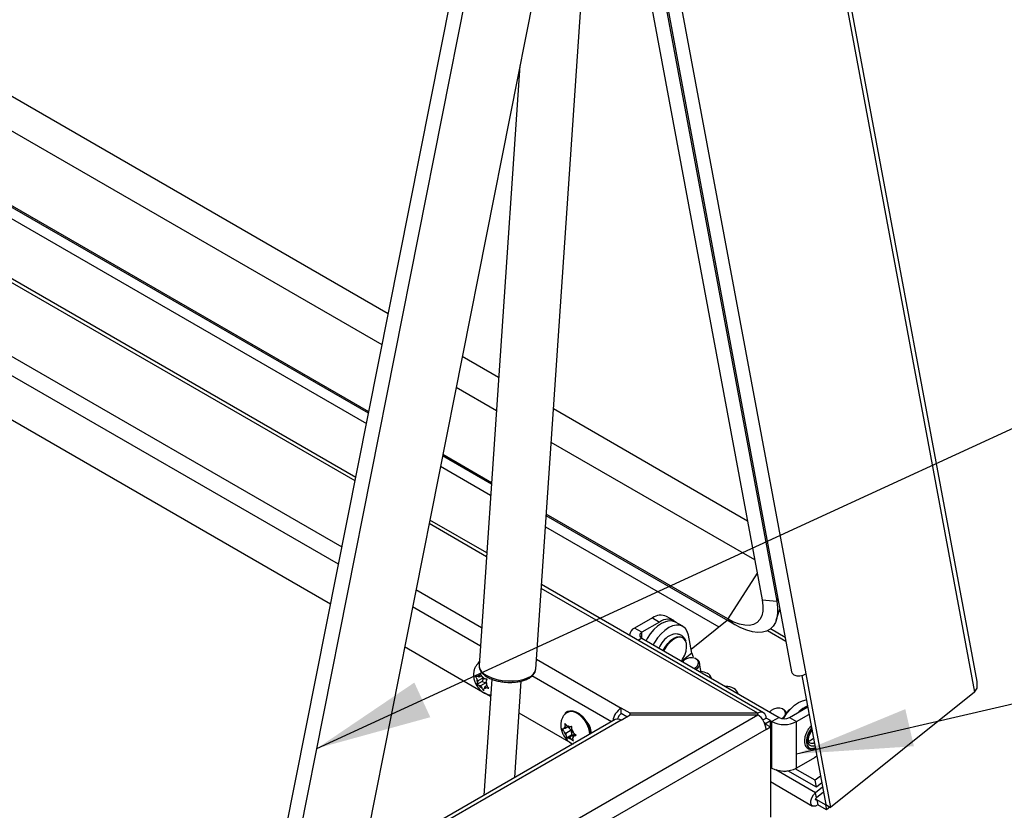
# Model space of a CAD drawing. Units: inches. Extents: x 0.1 to 10.8, y 0.2 to 8.4.
# Drawn here: x 9.2 to 9.8, y 4.9 to 5.4 of the extents above; entities that cross this region are included whole.
import ezdxf

# ---------------------------------------------------------------- set-up
doc = ezdxf.new("R2010")
doc.units = ezdxf.units.IN
doc.header["$MEASUREMENT"] = 0
doc.layers.add('FORMAT', color=7, linetype='Continuous')
doc.dimstyles.new('SLDDIMSTYLE4', dxfattribs={"dimtxt": 0.18, "dimasz": 0.080892, "dimexe": 0, "dimexo": 0.0625, "dimgap": 0, "dimtad": 0, "dimtih": 1, "dimtoh": 1, "dimdec": 0, "dimrnd": 1e-09, "dimzin": 0, "dimdsep": 46, "dimtxsty": 'Standard', "dimsah": 1, "dimcen": 0.09, "dimadec": 0, "dimazin": 0, "dimtfac": 0.080892, "dimtdec": 0, "dimtofl": 0, "dimtmove": 0, "dimatfit": 3, "dimfxl": 0, "dimfrac": 2, "dimtolj": 1, "dimtzin": 0, "dimarcsym": 0})

msp = doc.modelspace()

# ---------------------------------------------------------------- linework, layer by layer
at = {"color": 7, "linetype": 'Continuous', "lineweight": 25}
for p, q in [((9.52676244, 6.52730339), (9.81683016, 4.97153866)), ((9.81863789, 4.97894152), (9.52950988, 6.52966613)), ((9.4176597, 6.44198409), (9.68918453, 4.98567332)), ((9.42749664, 6.44067505), (9.69902147, 4.98436429)), ((9.41171058, 6.41415836), (9.6687055, 5.03577807)), ((9.42181601, 6.41323537), (9.67881093, 5.03485508)), ((9.40790423, 5.23549276), (8.33986294, 5.85205987)), ((9.40359509, 5.21376419), (8.32230275, 5.83798097)), ((9.39432296, 5.1670102), (8.29776506, 5.80003959)), ((9.39413329, 5.16605377), (8.30257479, 5.79619708)), ((9.38525733, 5.12129741), (8.23513197, 5.78525065)), ((8.39351456, 5.73566378), (9.39270352, 5.15884427)), ((9.36770316, 5.03278182), (8.23152911, 5.68868113)), ((9.53381418, 5.58056454), (9.38894139, 4.8500543)), ((9.32403416, 4.81258415), (9.47465654, 5.57208629)), ((9.33580595, 4.81937986), (9.48400981, 5.56668676)), ((9.51072666, 4.98745303), (9.54701713, 5.52096827)), ((9.49970283, 5.40856059), (9.47124118, 4.99013888)), ((9.48490677, 5.19104014), (9.45947621, 5.20572089)), ((9.48332179, 5.16773894), (9.45516706, 5.18399232)), ((9.65843479, 5.09086454), (9.52307612, 5.16900544)), ((9.66349441, 5.0637275), (9.52149114, 5.14570425)), ((9.47991134, 5.11760107), (9.44589494, 5.13723833)), ((9.47984158, 5.11657543), (9.44570526, 5.1362819)), ((9.4442755, 5.1290724), (9.47931568, 5.10884413)), ((9.64463512, 5.02250806), (9.51808069, 5.09556638)), ((9.47657684, 5.06857978), (9.43682931, 5.09152554)), ((9.64944485, 5.01866554), (9.51801092, 5.09454074)), ((9.51748503, 5.08680944), (9.63844788, 5.01697907)), ((9.66967535, 4.95710638), (9.51474619, 5.04654509)), ((9.6687055, 5.03577807), (9.67881093, 5.03485508)), ((9.67849925, 5.02158842), (9.68104793, 5.02931359)), ((9.5921209, 5.02331846), (9.57971847, 5.01615869)), ((9.59717166, 5.02040272), (9.58476923, 5.01324295)), ((9.5921209, 5.02331846), (9.59717166, 5.02040272)), ((9.60709149, 5.02138502), (9.60204073, 5.02430077)), ((9.6133828, 5.01741146), (9.60833204, 5.0203272)), ((9.61906765, 5.00144095), (9.64427432, 5.02165043)), ((9.64463512, 5.02250806), (9.64944485, 5.01866554)), ((9.58476923, 5.01324295), (9.57971847, 5.01615869)), ((9.68471088, 5.00966751), (9.67442357, 5.01560625)), ((9.57613867, 5.01116953), (9.57613867, 5.01110396)), ((9.58476923, 5.00909612), (9.68047183, 4.95384818)), ((9.61960159, 4.99857718), (9.6172351, 5.01126976)), ((9.47374981, 4.97156239), (9.41927513, 5.00300995)), ((9.61411109, 4.99375633), (9.6131193, 4.99272997)), ((9.62357284, 4.99390367), (9.62296131, 4.99435874)), ((9.51070687, 4.98723752), (9.51072666, 4.98745303)), ((9.62622898, 4.98516191), (9.6250002, 4.99175242)), ((9.47041439, 4.97934323), (9.46964487, 4.98073715)), ((9.47333988, 4.97887373), (9.4697684, 4.97681196)), ((9.47041439, 4.97934323), (9.47008693, 4.97828786)), ((9.47123021, 4.98197253), (9.47013323, 4.98231108)), ((9.47385317, 4.98132839), (9.47041439, 4.97934323)), ((9.47123021, 4.98197253), (9.47155767, 4.9830279)), ((9.47295608, 4.98296885), (9.47123021, 4.98197253)), ((9.4739632, 4.98112908), (9.47319367, 4.982523)), ((9.47403299, 4.98110754), (9.47333988, 4.97887373)), ((9.47333988, 4.97887373), (9.47600308, 4.97805182)), ((9.4739632, 4.98112908), (9.47506018, 4.98079053)), ((9.48008365, 4.9805784), (9.47456758, 4.89948524)), ((9.47588036, 4.97765633), (9.47620782, 4.9787117)), ((9.49609554, 4.91191307), (9.50067104, 4.97917869)), ((9.69626876, 4.98301249), (9.713055, 4.89298028)), ((9.69902147, 4.98436429), (9.71642217, 4.89103646)), ((9.47233156, 4.97587047), (9.47123457, 4.97620902)), ((9.47597971, 4.97797651), (9.47233156, 4.97587047)), ((9.47233156, 4.97587047), (9.47310108, 4.97447655)), ((9.47506454, 4.97502703), (9.47473708, 4.97397165)), ((9.47678749, 4.97602166), (9.47506454, 4.97502703)), ((9.47506454, 4.97502703), (9.47616153, 4.97468847)), ((9.47588036, 4.97765633), (9.47664989, 4.97626241)), ((9.81683016, 4.97153866), (9.71642217, 4.89103646)), ((9.81683016, 4.97153866), (9.81852361, 4.97424636)), ((9.47925422, 4.96838476), (9.47483012, 4.97093874)), ((9.53358099, 4.95785601), (9.53306656, 4.95755904)), ((9.57665528, 4.95669775), (9.57029506, 4.96036942)), ((9.57029506, 4.95648113), (9.57029506, 4.96036942)), ((9.67490731, 4.95865942), (9.67391552, 4.95763306)), ((9.68436905, 4.95880676), (9.68375753, 4.95926183)), ((9.68765514, 4.95384818), (9.70005757, 4.96100795)), ((9.70005757, 4.96100795), (9.7003415, 4.96116854)), ((8.23100532, 4.12748405), (9.6655487, 4.95562832)), ((9.56616841, 4.95236528), (8.23323889, 4.18288145)), ((9.57029506, 4.95195664), (8.23736554, 4.18247281)), ((9.53557983, 4.93586868), (9.49915535, 4.95689608)), ((9.57421381, 4.95421889), (9.57029506, 4.95648113)), ((9.57029506, 4.95195664), (9.57665528, 4.95562832)), ((9.57665528, 4.95562832), (9.57665528, 4.95669775)), ((9.6655487, 4.95669775), (9.57665528, 4.95669775)), ((9.57665528, 4.95562832), (9.6655487, 4.95562832)), ((9.6655487, 4.95562832), (9.6655487, 4.95669775)), ((9.6691869, 4.95205833), (9.67138514, 4.95332735)), ((9.67101101, 4.94965567), (9.67437818, 4.9515995)), ((9.67437818, 4.9515995), (9.67138514, 4.95332735)), ((9.67437818, 4.94724716), (9.67437818, 4.9515995)), ((9.67437818, 4.95153449), (9.67542107, 4.95093244)), ((9.68047183, 4.95384818), (9.67542107, 4.95093244)), ((9.67542107, 4.91853003), (9.67542107, 4.95093244)), ((9.68765514, 4.95384818), (9.6927059, 4.95093244)), ((9.6927059, 4.95093244), (9.70132255, 4.95590672)), ((9.6927059, 4.91853003), (9.6927059, 4.95093244)), ((9.67138514, 4.94551931), (8.23684176, 4.11737505)), ((9.53135742, 4.94615301), (9.53045995, 4.9458853)), ((9.53135742, 4.94615301), (9.53121683, 4.94752459)), ((9.53321313, 4.94722428), (9.53135742, 4.94615301)), ((9.53544899, 4.94489572), (9.53170768, 4.94273591)), ((9.53359334, 4.94681997), (9.53255528, 4.94792384)), ((9.53359334, 4.94681997), (9.53449081, 4.94708768)), ((9.53362936, 4.94683071), (9.53544899, 4.94489572)), ((9.53544899, 4.94489572), (9.53579925, 4.94147862)), ((9.53617951, 4.94406983), (9.53603892, 4.94544141)), ((9.53617951, 4.94406983), (9.53721757, 4.94296596)), ((9.54865679, 4.94425991), (9.54937366, 4.94467375)), ((9.67101101, 4.94965567), (9.67029614, 4.95006835)), ((9.67072146, 4.94902384), (9.67101101, 4.94919099)), ((9.67101101, 4.94919099), (9.67101101, 4.94965567)), ((9.67101101, 4.94919099), (9.67437818, 4.94724716)), ((9.67138514, 4.94551931), (9.67437818, 4.94724716)), ((9.67437818, 4.94724716), (9.67437818, 4.88430723)), ((9.53170768, 4.94273591), (9.53066962, 4.94383978)), ((9.53170768, 4.94273591), (9.53184827, 4.94136433)), ((9.53579925, 4.94147862), (9.53222776, 4.93941685)), ((9.53429385, 4.93998577), (9.53339639, 4.93971806)), ((9.53803516, 4.94214558), (9.53429385, 4.93998577)), ((9.53429385, 4.93998577), (9.53533191, 4.9388819)), ((9.53579925, 4.94147862), (9.53803516, 4.94214558)), ((9.53847766, 4.94177722), (9.53652977, 4.94065273)), ((9.53652977, 4.94065273), (9.53742724, 4.94092044)), ((9.53652977, 4.94065273), (9.53667036, 4.93928115)), ((9.70510833, 4.92568979), (9.6927059, 4.91853003)), ((9.7067579, 4.92675444), (9.70510833, 4.92568979)), ((9.67542107, 4.91853003), (9.67437818, 4.91913207)), ((9.70651446, 4.90517978), (9.68668419, 4.91662755)), ((9.70562211, 4.90996582), (9.69169296, 4.91800695)), ((9.70933332, 4.91294129), (9.70562211, 4.90996582)), ((9.70651446, 4.90517978), (9.70562211, 4.90996582)), ((9.67437818, 4.90902938), (9.70380224, 4.89204323)), ((9.71077929, 4.90518594), (9.7059268, 4.90129545)), ((9.71022567, 4.90815525), (9.70651446, 4.90517978)), ((9.70656928, 4.8978495), (9.7059268, 4.90129545)), ((9.71142177, 4.90173998), (9.70656928, 4.8978495)), ((9.70685483, 4.89631796), (9.70749732, 4.89287201)), ((9.71284092, 4.89286227), (9.70685483, 4.89631796)), ((9.71348341, 4.88941632), (9.70749732, 4.89287201)), ((9.7130463, 4.89302693), (9.71284092, 4.89286227)), ((9.71284092, 4.89286227), (9.71348341, 4.88941632)), ((9.713055, 4.89298028), (9.71642217, 4.89103646)), ((9.71588846, 4.89134456), (9.71348341, 4.88941632))]:
    msp.add_line(p, q, dxfattribs=at)
at = {"color": 8, "linetype": 'Continuous', "lineweight": 25}
for p, q in [((9.3847607, 5.11879321), (8.23100532, 5.78484201)), ((8.23736554, 5.72985325), (9.37562908, 5.0727477)), ((9.37323068, 5.06065396), (8.23152911, 5.71974425)), ((9.47639418, 5.06589433), (9.43633268, 5.08902134)), ((9.66523954, 5.05436761), (9.64463512, 5.02250806)), ((9.42720106, 5.04297583), (9.47303541, 5.01651623)), ((9.6655487, 4.95669775), (9.51456352, 5.04385964)), ((9.67881093, 5.03485508), (9.67962266, 5.03695795)), ((9.47215323, 5.00354718), (9.42480266, 5.03088209)), ((9.58476923, 5.00909612), (9.58476923, 5.01324295)), ((9.67244534, 5.01440644), (9.68520017, 5.00704323)), ((9.58476923, 5.00909612), (9.58219298, 5.00760888)), ((9.51120475, 4.99448153), (9.57029506, 4.96036942)), ((9.61960159, 4.99857718), (9.61264794, 4.99300208)), ((9.56349046, 4.95081933), (9.50816007, 4.98276088)), ((9.7004093, 4.9608049), (9.70005757, 4.96100795)), ((9.7059268, 4.90129545), (9.67809683, 4.91736134)), ((9.70685483, 4.89631796), (9.70597752, 4.89682442))]:
    msp.add_line(p, q, dxfattribs=at)
at = {"color": 7, "linetype": 'Continuous', "lineweight": 25, "flags": 128}
for points in [[(9.6687055, 5.03577807), (9.66921049, 5.03162049), (9.66909964, 5.02789712), (9.66837523, 5.02468376), (9.66705199, 5.02204582), (9.66515686, 5.02003701), (9.66272843, 5.01869821), (9.65981613, 5.01805669), (9.65647924, 5.01812549), (9.65278569, 5.01890323), (9.64881068, 5.02037407), (9.64463512, 5.02250806)], [(9.67881093, 5.03485508), (9.679381, 5.03053113), (9.67941355, 5.02657574), (9.67890812, 5.02304658), (9.67787207, 5.01999512), (9.67632051, 5.01746584), (9.67427607, 5.01549564), (9.67176856, 5.01411325), (9.66883454, 5.01333882), (9.6655168, 5.01318365), (9.66186372, 5.01364999), (9.65792856, 5.01473105), (9.65376872, 5.01641107), (9.64944485, 5.01866554)], [(9.60833204, 5.0203272), (9.60625763, 5.02110416), (9.60383772, 5.02121654), (9.60120932, 5.02063439), (9.59847342, 5.01938008), (9.59573518, 5.01750182), (9.59309981, 5.01507178), (9.59066859, 5.01218335), (9.58853495, 5.00894753), (9.58769294, 5.00740829)], [(9.6172351, 5.01126976), (9.61644821, 5.01385873), (9.6151623, 5.01592387), (9.6134268, 5.01738583), (9.61130839, 5.01818842), (9.60888849, 5.0183008), (9.60626008, 5.01771865), (9.60352419, 5.01646434), (9.60078594, 5.01458608), (9.59815057, 5.01215604), (9.59571935, 5.00926761), (9.59358572, 5.00603179), (9.59274371, 5.00449255)], [(9.61260175, 5.00954299), (9.61237708, 5.0096082), (9.61044524, 5.00971937), (9.60830998, 5.0091198), (9.60610545, 5.00784716), (9.60397019, 5.0059814), (9.60203835, 5.00363978), (9.60043132, 5.00096941), (9.60008551, 5.00025422)], [(9.6068877, 5.01195094), (9.60612959, 5.01176977), (9.60394802, 5.01081627)], [(9.61236833, 4.9931635), (9.61322807, 4.99448009), (9.61463328, 4.9972528), (9.61557192, 5.00009808), (9.61598501, 5.00283716), (9.61584659, 5.00529793), (9.61516535, 5.00732577), (9.61500218, 5.00761122)], [(9.47141834, 4.99274329), (9.47066734, 4.99201915), (9.47019787, 4.99104939)], [(9.62127325, 4.98802279), (9.62176245, 4.98828348), (9.62329368, 4.98951115), (9.62415802, 4.99098122), (9.62423872, 4.99249515), (9.62352489, 4.99384847), (9.62211293, 4.99485841), (9.62019354, 4.99538857), (9.61802594, 4.99536736), (9.61590288, 4.99479763), (9.61411109, 4.99375633), (9.61411109, 4.99375633)], [(9.62357284, 4.99390367), (9.62383154, 4.99369607), (9.62481247, 4.99237781), (9.62503185, 4.9908379), (9.6244632, 4.98926209), (9.62317512, 4.98784043), (9.62246204, 4.98733652)], [(9.62604812, 4.98613197), (9.62805573, 4.98575205), (9.63029534, 4.98482632)], [(9.68918453, 4.98567332), (9.68959882, 4.98465687), (9.69086621, 4.98350115), (9.69274863, 4.98283852), (9.6949595, 4.98276987), (9.69716223, 4.98330565), (9.69902147, 4.98436429)], [(9.68357303, 4.95300305), (9.68403178, 4.95381839), (9.68616542, 4.95705421), (9.68859664, 4.95994263), (9.69123201, 4.96237267), (9.69397025, 4.96425094), (9.69670615, 4.96550525), (9.69933455, 4.9660874), (9.69942293, 4.96609521)], [(9.53358099, 4.95785601), (9.53479707, 4.95832936), (9.53670939, 4.95839659), (9.53880886, 4.95779328), (9.54097347, 4.95655448), (9.54307742, 4.95475219), (9.54499843, 4.95249115), (9.54662487, 4.94990276), (9.5478622, 4.94713746), (9.54863853, 4.94435595), (9.54888818, 4.94238961)], [(9.68503256, 4.95617883), (9.68503494, 4.95739824), (9.68432111, 4.95875156), (9.68290915, 4.9597615), (9.68098976, 4.96029166), (9.67882216, 4.96027045), (9.6766991, 4.95970072), (9.67490731, 4.95865942)], [(9.68247201, 4.95313699), (9.68255866, 4.95318657), (9.68358886, 4.95391941)], [(9.70749732, 4.89287201), (9.70589157, 4.89195312), (9.70441074, 4.89181532), (9.70328026, 4.89247959), (9.70267224, 4.8938448), (9.70267924, 4.8957031), (9.70330021, 4.89777159), (9.7044406, 4.89973536), (9.7059268, 4.90129545)], [(9.70685483, 4.89631796), (9.70656288, 4.89615089), (9.70629364, 4.89612584), (9.70608809, 4.89624661), (9.70597755, 4.89649483), (9.70597882, 4.89683271), (9.70609172, 4.89720879), (9.70629907, 4.89756584), (9.70656928, 4.8978495)]]:
    msp.add_lwpolyline(points, dxfattribs=at)
at = {"color": 8, "linetype": 'Continuous', "lineweight": 25, "flags": 128}
for points in [[(9.59967327, 5.0004922), (9.60098047, 5.00290272), (9.60278905, 5.00538837), (9.60484383, 5.00747445), (9.6070254, 5.00903973), (9.60920697, 5.00999324), (9.61126176, 5.01027956), (9.61307034, 5.00988206), (9.61452761, 5.00882383), (9.61554888, 5.00716638), (9.61562151, 5.00697919)], [(9.61500218, 5.00761122), (9.61398411, 5.00879326), (9.61260175, 5.00954299)], [(9.47124118, 4.99013888), (9.47123096, 4.98977414), (9.47163237, 4.98789578), (9.47277746, 4.98605202), (9.47462221, 4.98431371), (9.47709573, 4.98274764), (9.48010297, 4.98141401), (9.48352836, 4.98036406), (9.48724026, 4.97963815), (9.49109602, 4.97926416), (9.49494748, 4.97925648), (9.49864662, 4.97961539), (9.50205129, 4.98032711), (9.50503065, 4.98136428), (9.50747019, 4.98268704), (9.50927618, 4.98424457), (9.51037921, 4.98597701), (9.51070687, 4.98723752)], [(9.53306263, 4.95755676), (9.53428264, 4.95803238), (9.53619496, 4.95809962), (9.53829443, 4.9574963), (9.54045904, 4.9562575), (9.54256299, 4.95445521), (9.544484, 4.95219417), (9.54611044, 4.94960579), (9.54734778, 4.94684049), (9.5481241, 4.94405897), (9.54837375, 4.94209264)], [(9.70310612, 4.94634062), (9.70237671, 4.9453996), (9.70099169, 4.94310634), (9.70000701, 4.94066807), (9.69949572, 4.93826564), (9.69949572, 4.93607723), (9.70000701, 4.93426513), (9.70099169, 4.93296375), (9.70237671, 4.93226959), (9.70405936, 4.93223415), (9.70564358, 4.93273105)], [(9.70540972, 4.93398534), (9.70459773, 4.93374802), (9.70298115, 4.93376595), (9.70169822, 4.93450681), (9.70087453, 4.93589808), (9.70059071, 4.93780356)]]:
    msp.add_lwpolyline(points, dxfattribs=at)
at = {"color": 7, "linetype": 'Continuous', "lineweight": 25}
for centre, radius, start, end in [((9.59793281, 5.01520574), 0.00997971, 65.69288095, 125.61757748), ((9.60274977, 5.01313279), 0.00916336, 49.91198978, 127.49846851), ((9.58225536, 5.01055957), 0.00614704, 114.37465829, 174.30520075), ((9.58555616, 5.01116953), 0.00221773, 110.7834208, 249.2165792), ((9.61436796, 4.99441787), 0.0194289, 122.43285654, 156.16642314), ((9.62720003, 5.0003029), 0.00779194, 192.79568849, 213.37206156), ((9.47586541, 4.98059534), 0.00622216, 178.6940471, 201.76797834), ((9.47153743, 4.9812944), 0.00173362, 89.33101912, 144.09452414), ((9.46967844, 4.9768641), 0.00666183, 36.1138767, 58.15203489), ((9.47042935, 4.97640422), 0.00622216, 358.6940471, 21.76797834), ((9.62772136, 4.97974001), 0.00570052, 13.85744856, 63.15776655), ((9.47661631, 4.98013546), 0.00666183, 216.1138767, 238.15203489), ((9.47475732, 4.97570515), 0.00173362, 269.33101912, 324.09452414), ((9.64343656, 4.9635451), 0.01186796, 62.03479559, 91.51169778), ((9.64642788, 4.96894096), 0.00570052, 13.85744856, 63.15776655), ((9.5336754, 4.95528336), 0.00276461, 84.72506223, 166.33524703), ((9.57730392, 4.94953532), 0.01290357, 122.89984993, 171.57937916), ((9.70165488, 4.94394245), 0.02064325, 129.4226032, 153.85156091), ((9.68227236, 4.95584881), 0.00362569, 18.08106342, 54.66975919), ((9.70985836, 4.94236711), 0.02183749, 116.26223889, 135.49137059), ((9.53820464, 4.94314135), 0.01122063, 357.71778677, 48.29500915), ((9.5678773, 4.94858175), 0.00415156, 54.38242252, 114.30711905), ((9.57326567, 4.95189312), 0.00546575, 122.92194171, 171.00780023), ((9.66782706, 4.95390453), 0.00360458, 350.78596301, 129.20328524), ((9.65871351, 4.94494268), 0.01268474, 2.60547849, 57.39452166), ((9.68406349, 4.96761224), 0.01878582, 242.60967224, 297.39032776), ((9.68406349, 4.96078005), 0.0078071, 242.60967224, 297.39032776), ((9.53289878, 4.94575364), 0.00244237, 133.52343469, 176.90998727), ((9.53206928, 4.94414061), 0.00381431, 50.59089718, 82.67972023), ((9.52923393, 4.940683), 0.00830364, 15.95813399, 34.96328993), ((9.53865327, 4.94612274), 0.00830364, 195.95813399, 214.96328993), ((9.53581792, 4.94266512), 0.00381431, 230.59089718, 262.67972023), ((9.53498841, 4.9410521), 0.00244237, 313.52343469, 356.90998727), ((9.69942911, 4.94367369), 0.00649039, 285.77191736, 319.7774798), ((9.68406349, 4.93520983), 0.01878582, 242.60967224, 297.39032776), ((9.68440727, 4.92069348), 0.00449061, 248.99043492, 293.35468504)]:
    msp.add_arc(centre, radius, start, end, dxfattribs=at)
at = {"color": 8, "linetype": 'Continuous', "lineweight": 25}
for centre, radius, start, end in [((9.71329841, 4.93716667), 0.01272365, 141.5057644, 177.13084363), ((9.70330758, 4.93906576), 0.00328148, 245.46490998, 300.80337012)]:
    msp.add_arc(centre, radius, start, end, dxfattribs=at)
at = {"color": 7, "linetype": 'Continuous', "lineweight": 25}
for points, knots in [([(9.6155956, 5.00692885), (9.6153698, 5.00748859), (9.61487865, 5.00870615), (9.6135021, 5.01029364), (9.61164291, 5.01152803), (9.60949818, 5.01208966), (9.60786347, 5.0121716), (9.60699803, 5.01193893), (9.60682595, 5.01189266)], [0, 0, 0, 0, 0.162906391, 0.35436204, 0.562654002, 0.759388801, 0.952157094, 1, 1, 1, 1]), ([(9.47136669, 4.99198399), (9.47116659, 4.99185652), (9.47029674, 4.9913024), (9.46915475, 4.98986912), (9.4680498, 4.98784091), (9.46744919, 4.98560388), (9.46730329, 4.98322088), (9.46763768, 4.98069104), (9.46848306, 4.97808242), (9.4698487, 4.97552046), (9.47164966, 4.97325012), (9.47375787, 4.97142417), (9.47603631, 4.97018857), (9.47792866, 4.96953287), (9.47903859, 4.96950253), (9.47932971, 4.96949457)], [0, 0, 0, 0, 0.0239807244, 0.1042455686, 0.1815105203, 0.2586635261, 0.3385799135, 0.4237937251, 0.5148455081, 0.6092080374, 0.7068345247, 0.7990933213, 0.887197786, 0.9704132907, 1, 1, 1, 1]), ([(9.47130255, 4.99011305), (9.47127314, 4.98995842), (9.47111992, 4.98915283), (9.47151353, 4.98765801), (9.47243539, 4.98579172), (9.47397931, 4.98404756), (9.47608044, 4.98244186), (9.47871615, 4.98102872), (9.48177086, 4.97986947), (9.48512074, 4.97900231), (9.48865259, 4.97844804), (9.49225464, 4.97821976), (9.49581357, 4.978324), (9.49921856, 4.9787605), (9.50236645, 4.97952378), (9.50516233, 4.9806079), (9.50752379, 4.98200923), (9.50924747, 4.98365354), (9.51035363, 4.98540811), (9.51057264, 4.98661485), (9.51067424, 4.98717467)], [0, 0, 0, 0, 0.012687522, 0.066099421, 0.119547116, 0.175727969, 0.235063595, 0.295845973, 0.356466376, 0.416705343, 0.476673525, 0.536526924, 0.59641764, 0.656457278, 0.716824945, 0.777729101, 0.839356995, 0.901456138, 0.954283962, 1, 1, 1, 1]), ([(9.47013323, 4.98231108), (9.4698667, 4.98239915), (9.46946561, 4.98253167), (9.46898975, 4.98274026), (9.46877475, 4.98285603), (9.46866705, 4.98291402)], [0, 0, 0, 0, 0.497118065, 0.748107846, 1, 1, 1, 1]), ([(9.46866705, 4.98291402), (9.46877432, 4.98262106), (9.46898978, 4.98203262), (9.46933438, 4.98131178), (9.46956459, 4.98088572), (9.46964487, 4.98073715)], [0, 0, 0, 0, 0.392365217, 0.788105993, 1, 1, 1, 1]), ([(9.47221586, 4.98469987), (9.47214846, 4.98455551), (9.4720134, 4.98426626), (9.47178023, 4.98370089), (9.47164688, 4.98329766), (9.47155767, 4.9830279)], [0, 0, 0, 0, 0.247992428, 0.496902187, 1, 1, 1, 1]), ([(9.47319367, 4.982523), (9.47311339, 4.98267158), (9.4728844, 4.98309538), (9.47253963, 4.98381611), (9.47232406, 4.98440452), (9.47221586, 4.98469987)], [0, 0, 0, 0, 0.211894141, 0.604417771, 1, 1, 1, 1]), ([(9.47686601, 4.98038367), (9.47670494, 4.98040897), (9.47638221, 4.98045968), (9.4757664, 4.9805874), (9.47534327, 4.98070911), (9.47506018, 4.98079053)], [0, 0, 0, 0, 0.247992428, 0.496902187, 1, 1, 1, 1]), ([(9.47620782, 4.9787117), (9.4762959, 4.97897821), (9.47642845, 4.97937928), (9.47666097, 4.97994435), (9.47679758, 4.98023705), (9.47686601, 4.98038367)], [0, 0, 0, 0, 0.497118065, 0.748107846, 1, 1, 1, 1]), ([(9.81852361, 4.97424636), (9.81853292, 4.97458583), (9.81855167, 4.97526952), (9.81867168, 4.97640757), (9.81875064, 4.97755822), (9.8187396, 4.97843048), (9.81864403, 4.97884886), (9.81862351, 4.97893867)], [0, 0, 0, 0, 0.210356921, 0.4236530711, 0.6578008352, 0.926539358, 1, 1, 1, 1]), ([(9.47008693, 4.97828786), (9.47001197, 4.97802892), (9.46989917, 4.97763925), (9.469806, 4.97715462), (9.46978095, 4.97692632), (9.4697684, 4.97681196)], [0, 0, 0, 0, 0.497118065, 0.748107846, 1, 1, 1, 1]), ([(9.4697684, 4.97681196), (9.46987437, 4.97675485), (9.47008672, 4.97664042), (9.47056182, 4.97643147), (9.47096491, 4.97629819), (9.47123457, 4.97620902)], [0, 0, 0, 0, 0.247992428, 0.496902187, 1, 1, 1, 1]), ([(9.47310108, 4.97447655), (9.47318401, 4.97432951), (9.47342054, 4.97391006), (9.47384587, 4.97323582), (9.47422716, 4.97274308), (9.47441854, 4.97249576)], [0, 0, 0, 0, 0.2118941406, 0.6044177708, 1, 1, 1, 1]), ([(9.47441854, 4.97249576), (9.47443086, 4.97260831), (9.47445553, 4.97283384), (9.474548, 4.97331799), (9.47466129, 4.97370964), (9.47473708, 4.97397165)], [0, 0, 0, 0, 0.247992428, 0.496902187, 1, 1, 1, 1]), ([(9.47616153, 4.97468847), (9.47644117, 4.97460798), (9.476862, 4.97448685), (9.47747723, 4.97435871), (9.47780378, 4.97430734), (9.47796735, 4.97428161)], [0, 0, 0, 0, 0.497118065, 0.748107846, 1, 1, 1, 1]), ([(9.47796735, 4.97428161), (9.47777748, 4.97452689), (9.47739611, 4.97501954), (9.47697061, 4.97569368), (9.47673281, 4.97611536), (9.47664989, 4.97626241)], [0, 0, 0, 0, 0.392365217, 0.788105993, 1, 1, 1, 1]), ([(9.53309731, 4.95747466), (9.53270641, 4.95726706), (9.53160412, 4.95668168), (9.53022433, 4.95516312), (9.52902519, 4.95316932), (9.52832922, 4.95096625), (9.52809129, 4.94861351), (9.52832692, 4.94611006), (9.52906819, 4.94350948), (9.5303295, 4.94092422), (9.53210248, 4.93852255), (9.53425228, 4.93649513), (9.53596361, 4.93561076), (9.53678429, 4.93518665)], [0, 0, 0, 0, 0.048536974, 0.136869574, 0.221258312, 0.304905423, 0.390930694, 0.482260166, 0.580093946, 0.682127805, 0.787346597, 0.89801977, 1, 1, 1, 1]), ([(9.53045995, 4.9458853), (9.5302431, 4.94582244), (9.52991675, 4.94572785), (9.52954011, 4.94563493), (9.52937436, 4.94560105), (9.52929133, 4.94558408)], [0, 0, 0, 0, 0.4971180646, 0.7481078456, 1, 1, 1, 1]), ([(9.52929133, 4.94558408), (9.52939014, 4.94543382), (9.52958811, 4.94513274), (9.53003391, 4.94454325), (9.5304148, 4.94412176), (9.53066962, 4.94383978)], [0, 0, 0, 0, 0.247992428, 0.496902187, 1, 1, 1, 1]), ([(9.53117699, 4.94966814), (9.53116283, 4.9493795), (9.5311344, 4.94879972), (9.53116429, 4.94809006), (9.53120325, 4.94767079), (9.53121683, 4.94752459)], [0, 0, 0, 0, 0.392365217, 0.788105993, 1, 1, 1, 1]), ([(9.53255528, 4.94792384), (9.53230342, 4.94820242), (9.53192441, 4.94862166), (9.53147785, 4.94921085), (9.5312774, 4.94951553), (9.53117699, 4.94966814)], [0, 0, 0, 0, 0.497118065, 0.748107846, 1, 1, 1, 1]), ([(9.53599907, 4.94758496), (9.53586229, 4.94753648), (9.53558822, 4.94743933), (9.53507162, 4.9472656), (9.53472362, 4.947159), (9.53449081, 4.94708768)], [0, 0, 0, 0, 0.247992428, 0.496902187, 1, 1, 1, 1]), ([(9.53603892, 4.94544141), (9.53602533, 4.94558762), (9.53598658, 4.94600467), (9.53595651, 4.94671422), (9.53598485, 4.94729397), (9.53599907, 4.94758496)], [0, 0, 0, 0, 0.211894141, 0.604417771, 1, 1, 1, 1]), ([(9.70008819, 4.94424531), (9.69973033, 4.94353487), (9.69897543, 4.94203621), (9.69832177, 4.93966126), (9.69808186, 4.93732111), (9.69835048, 4.93521303), (9.69912827, 4.93347816), (9.70038548, 4.93226731), (9.70197643, 4.93167587), (9.70373156, 4.93176131), (9.70500042, 4.93206559), (9.70564972, 4.9324743), (9.70568707, 4.93249782)], [0, 0, 0, 0, 0.102151841, 0.215485654, 0.329356757, 0.444023315, 0.558858805, 0.670800122, 0.778105127, 0.884251455, 0.993341815, 1, 1, 1, 1]), ([(9.70280899, 4.94793427), (9.7024167, 4.94752352), (9.70144706, 4.94650824), (9.70052315, 4.9451912), (9.70012344, 4.94432196), (9.70008819, 4.94424531)], [0, 0, 0, 0, 0.382543239, 0.945552267, 1, 1, 1, 1]), ([(9.70197614, 4.93611138), (9.70189163, 4.93614895), (9.7016321, 4.93626432), (9.70128999, 4.93681813), (9.70107684, 4.9377043), (9.70104658, 4.93856003), (9.70110459, 4.93953466), (9.70145195, 4.94107195), (9.70224239, 4.94298271), (9.70302543, 4.94411784), (9.7034152, 4.94468286)], [0, 0, 0, 0, 0.076058, 0.23356708, 0.384655969, 0.430417511, 0.513268017, 0.674438832, 0.837948854, 1, 1, 1, 1]), ([(9.53184827, 4.94136433), (9.5318645, 4.94121965), (9.5319108, 4.94080695), (9.53202142, 4.9401439), (9.53215881, 4.93965982), (9.53222776, 4.93941685)], [0, 0, 0, 0, 0.211894141, 0.604417771, 1, 1, 1, 1]), ([(9.53222776, 4.93941685), (9.53230946, 4.93943353), (9.53247315, 4.93946696), (9.53284904, 4.93955946), (9.53317699, 4.93965449), (9.53339639, 4.93971806)], [0, 0, 0, 0, 0.2479924276, 0.4969021873, 1, 1, 1, 1]), ([(9.53533191, 4.9388819), (9.53559689, 4.93861089), (9.53599564, 4.93820305), (9.53658156, 4.9376943), (9.53689357, 4.93745402), (9.53704985, 4.93733367)], [0, 0, 0, 0, 0.497118065, 0.748107846, 1, 1, 1, 1]), ([(9.53704985, 4.93733367), (9.53698141, 4.93757463), (9.53684393, 4.93805863), (9.53673313, 4.93872158), (9.53668659, 4.93913647), (9.53667036, 4.93928115)], [0, 0, 0, 0, 0.392365217, 0.788105993, 1, 1, 1, 1]), ([(9.53893551, 4.94141773), (9.53878161, 4.94153619), (9.53847325, 4.94177354), (9.53788675, 4.94228181), (9.5374858, 4.94269172), (9.53721757, 4.94296596)], [0, 0, 0, 0, 0.247992428, 0.496902187, 1, 1, 1, 1]), ([(9.53742724, 4.94092044), (9.53765721, 4.94099087), (9.5380033, 4.94109686), (9.5385193, 4.94127022), (9.5387966, 4.9413685), (9.53893551, 4.94141773)], [0, 0, 0, 0, 0.497118065, 0.748107846, 1, 1, 1, 1])]:
    msp.add_open_spline(points, degree=3, knots=knots, dxfattribs=at)

# ---------------------------------------------------------------- leaders
at = {"layer": 'FORMAT'}
for points in [[(9.35818757, 4.93223753), (10.03691963, 5.2447704)], [(9.6927059, 4.9283766), (10.03721894, 5.00843626)]]:
    msp.add_leader(points, dimstyle='SLDDIMSTYLE4', dxfattribs=at)

doc.saveas('drawing.dxf')
